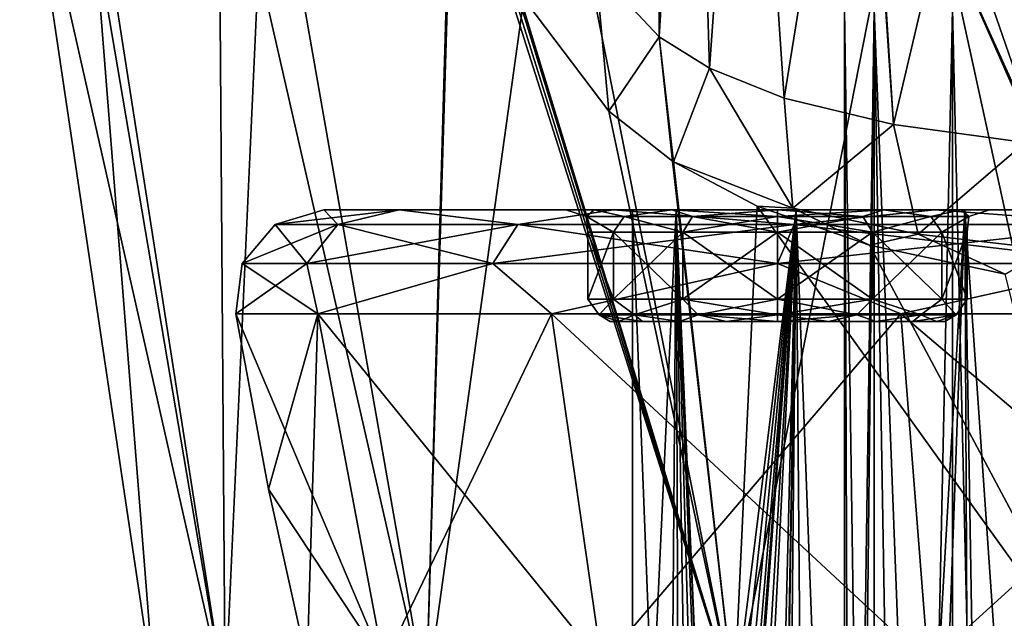
# Model space of a CAD drawing. Units: millimetres. Extents: x -31 to 31, y -4 to 161.
# Drawn here: x -29 to -7, y 50 to 63 of the extents above; entities that cross this region are included whole.
import ezdxf

# ---------------------------------------------------------------- set-up
doc = ezdxf.new("R2010")
doc.units = ezdxf.units.MM
doc.header["$LTSCALE"] = 41.718519
for name, color, linetype in [('12', 7, 'CONTINUOUS'), ('1457', 7, 'CONTINUOUS'), ('148', 7, 'CONTINUOUS'), ('151', 7, 'CONTINUOUS'), ('152', 7, 'CONTINUOUS'), ('153', 7, 'CONTINUOUS'), ('154', 7, 'CONTINUOUS'), ('159', 7, 'CONTINUOUS'), ('160', 7, 'CONTINUOUS'), ('25', 7, 'CONTINUOUS'), ('261', 7, 'CONTINUOUS'), ('262', 7, 'CONTINUOUS'), ('2927', 7, 'CONTINUOUS'), ('3', 7, 'CONTINUOUS'), ('30', 7, 'CONTINUOUS'), ('54', 7, 'CONTINUOUS'), ('68', 7, 'CONTINUOUS'), ('69', 7, 'CONTINUOUS'), ('8', 7, 'CONTINUOUS'), ('92', 7, 'CONTINUOUS')]:
    doc.layers.add(name, color=color, linetype=linetype)

msp = doc.modelspace()

# ---------------------------------------------------------------- linework, layer by layer
at = {"layer": '12', "color": 7, "linetype": 'CONTINUOUS', "true_color": 0xaaaaaa}
for points in [[(-14.655, 62.879, 25.06), (-14.667, 76.064, 33.899), (-16.072, 64.4, 24.371), (-14.655, 62.879, 25.06)], [(-13.917, 75.139, 34.211), (-14.667, 76.064, 33.899), (-14.655, 62.879, 25.06), (-13.917, 75.139, 34.211)], [(-13.526, 62.179, 25.643), (-13.917, 75.139, 34.211), (-14.655, 62.879, 25.06), (-13.526, 62.179, 25.643)], [(-12.687, 73.9, 34.628), (-13.917, 75.139, 34.211), (-13.526, 62.179, 25.643), (-12.687, 73.9, 34.628)], [(-11.851, 61.509, 26.454), (-12.687, 73.9, 34.628), (-13.526, 62.179, 25.643), (-11.851, 61.509, 26.454)], [(-10.156, 72.041, 35.248), (-12.687, 73.9, 34.628), (-11.851, 61.509, 26.454), (-10.156, 72.041, 35.248)], [(-9.401, 60.919, 27.455), (-10.156, 72.041, 35.248), (-11.851, 61.509, 26.454), (-9.401, 60.919, 27.455)], [(-10.101, 72.009, 35.259), (-10.156, 72.041, 35.248), (-9.401, 60.919, 27.455), (-10.101, 72.009, 35.259)], [(-7.126, 70.592, 35.725), (-10.101, 72.009, 35.259), (-9.401, 60.919, 27.455), (-7.126, 70.592, 35.725)], [(-6.447, 60.515, 28.343), (-7.126, 70.592, 35.725), (-9.401, 60.919, 27.455), (-6.447, 60.515, 28.343)], [(-5.312, 70.019, 35.911), (-7.126, 70.592, 35.725), (-6.447, 60.515, 28.343), (-5.312, 70.019, 35.911)]]:
    msp.add_3dface(points, dxfattribs=at)
at = {"layer": '1457', "color": 7, "linetype": 'CONTINUOUS', "true_color": 0xffe664}
for points in [[(-24.142, 56.67), (-23.413, 52.737), (-20.83, 48.831, -8.628), (-24.142, 56.67)], [(-24.142, 56.67), (-20.83, 48.831, -8.628), (-22.304, 56.67, -9.239), (-24.142, 56.67)], [(-20.83, 48.831, -8.628), (-15.943, 48.831, -15.943), (-22.304, 56.67, -9.239), (-20.83, 48.831, -8.628)], [(-15.943, 48.831, -15.943), (-17.071, 56.67, -17.071), (-22.304, 56.67, -9.239), (-15.943, 48.831, -15.943)], [(-15.943, 48.831, -15.943), (-8.628, 48.831, -20.83), (-17.071, 56.67, -17.071), (-15.943, 48.831, -15.943)], [(-8.628, 48.831, -20.83), (-9.239, 56.67, -22.304), (-17.071, 56.67, -17.071), (-8.628, 48.831, -20.83)], [(-8.628, 48.831, -20.83), (0, 48.831, -22.547), (-9.239, 56.67, -22.304), (-8.628, 48.831, -20.83)], [(0, 48.831, -22.547), (0, 56.67, -24.142), (-9.239, 56.67, -22.304), (0, 48.831, -22.547)], [(-23.413, 52.737), (-22.547, 48.831), (-20.83, 48.831, -8.628), (-23.413, 52.737)]]:
    msp.add_3dface(points, dxfattribs=at)
at = {"layer": '148', "color": 7, "linetype": 'CONTINUOUS', "true_color": 0xaaaaaa}
for points in [[(-15.75, 56.5, -10), (-15.566, 56.5, -11.161), (-15.566, 56.5, -8.839), (-15.75, 56.5, -10)], [(-15.566, 56.5, -11.161), (-15.031, 56.5, -12.208), (-15.566, 56.5, -8.839), (-15.566, 56.5, -11.161)], [(-15.566, 56.5, -8.839), (-15.031, 56.5, -12.208), (-15.031, 56.5, -7.792), (-15.566, 56.5, -8.839)], [(-15.031, 56.5, -12.208), (-14.199, 56.5, -13.038), (-15.031, 56.5, -7.792), (-15.031, 56.5, -12.208)], [(-15.031, 56.5, -7.792), (-14.199, 56.5, -13.038), (-14.199, 56.5, -6.962), (-15.031, 56.5, -7.792)], [(-14.199, 56.5, -13.038), (-13.149, 56.5, -13.57), (-14.199, 56.5, -6.962), (-14.199, 56.5, -13.038)], [(-14.199, 56.5, -6.962), (-13.149, 56.5, -13.57), (-13.149, 56.5, -6.43), (-14.199, 56.5, -6.962)], [(-12, 56.5, -13.75), (-12, 56.5, -6.25), (-13.149, 56.5, -6.43), (-12, 56.5, -13.75)], [(-13.149, 56.5, -13.57), (-12, 56.5, -13.75), (-13.149, 56.5, -6.43), (-13.149, 56.5, -13.57)], [(-10.851, 56.5, -6.43), (-12, 56.5, -6.25), (-10.851, 56.5, -13.57), (-10.851, 56.5, -6.43)], [(-10.851, 56.5, -13.57), (-12, 56.5, -6.25), (-12, 56.5, -13.75), (-10.851, 56.5, -13.57)], [(-9.801, 56.5, -6.962), (-10.851, 56.5, -6.43), (-9.801, 56.5, -13.038), (-9.801, 56.5, -6.962)], [(-9.801, 56.5, -13.038), (-10.851, 56.5, -6.43), (-10.851, 56.5, -13.57), (-9.801, 56.5, -13.038)], [(-8.969, 56.5, -7.792), (-9.801, 56.5, -6.962), (-8.969, 56.5, -12.208), (-8.969, 56.5, -7.792)], [(-8.969, 56.5, -12.208), (-9.801, 56.5, -6.962), (-9.801, 56.5, -13.038), (-8.969, 56.5, -12.208)], [(-8.434, 56.5, -8.839), (-8.969, 56.5, -7.792), (-8.434, 56.5, -11.161), (-8.434, 56.5, -8.839)], [(-8.434, 56.5, -11.161), (-8.969, 56.5, -7.792), (-8.969, 56.5, -12.208), (-8.434, 56.5, -11.161)], [(-8.25, 56.5, -10), (-8.434, 56.5, -8.839), (-8.434, 56.5, -11.161), (-8.25, 56.5, -10)]]:
    msp.add_3dface(points, dxfattribs=at)
at = {"layer": '151', "color": 7, "linetype": 'CONTINUOUS', "true_color": 0xaaaaaa}
for points in [[(-9.875, 57, -13.681), (-12, 57, -14.25), (-9.875, 58.5, -13.681), (-9.875, 57, -13.681)], [(-9.875, 58.5, -13.681), (-12, 57, -14.25), (-12, 58.5, -14.25), (-9.875, 58.5, -13.681)], [(-12, 57, -5.75), (-9.875, 57, -6.319), (-12, 58.5, -5.75), (-12, 57, -5.75)], [(-12, 58.5, -5.75), (-9.875, 57, -6.319), (-9.875, 58.5, -6.319), (-12, 58.5, -5.75)], [(-8.319, 57, -12.125), (-9.875, 57, -13.681), (-8.319, 58.5, -12.125), (-8.319, 57, -12.125)], [(-8.319, 58.5, -12.125), (-9.875, 57, -13.681), (-9.875, 58.5, -13.681), (-8.319, 58.5, -12.125)], [(-9.875, 57, -6.319), (-8.319, 57, -7.875), (-9.875, 58.5, -6.319), (-9.875, 57, -6.319)], [(-9.875, 58.5, -6.319), (-8.319, 57, -7.875), (-8.319, 58.5, -7.875), (-9.875, 58.5, -6.319)], [(-7.75, 57, -10), (-8.319, 57, -12.125), (-7.75, 58.5, -10), (-7.75, 57, -10)], [(-7.75, 58.5, -10), (-8.319, 57, -12.125), (-8.319, 58.5, -12.125), (-7.75, 58.5, -10)], [(-8.319, 57, -7.875), (-7.75, 57, -10), (-8.319, 58.5, -7.875), (-8.319, 57, -7.875)], [(-8.319, 58.5, -7.875), (-7.75, 57, -10), (-7.75, 58.5, -10), (-8.319, 58.5, -7.875)]]:
    msp.add_3dface(points, dxfattribs=at)
at = {"layer": '152', "color": 7, "linetype": 'CONTINUOUS', "true_color": 0xaaaaaa}
for points in [[(-16.25, 57, -10), (-15.681, 57, -7.875), (-16.25, 58.5, -10), (-16.25, 57, -10)], [(-16.25, 58.5, -10), (-15.681, 57, -7.875), (-15.681, 58.5, -7.875), (-16.25, 58.5, -10)], [(-15.681, 57, -12.125), (-16.25, 57, -10), (-15.681, 58.5, -12.125), (-15.681, 57, -12.125)], [(-15.681, 58.5, -12.125), (-16.25, 57, -10), (-16.25, 58.5, -10), (-15.681, 58.5, -12.125)], [(-15.681, 57, -7.875), (-14.125, 57, -6.319), (-15.681, 58.5, -7.875), (-15.681, 57, -7.875)], [(-15.681, 58.5, -7.875), (-14.125, 57, -6.319), (-14.125, 58.5, -6.319), (-15.681, 58.5, -7.875)], [(-14.125, 57, -13.681), (-15.681, 57, -12.125), (-14.125, 58.5, -13.681), (-14.125, 57, -13.681)], [(-14.125, 58.5, -13.681), (-15.681, 57, -12.125), (-15.681, 58.5, -12.125), (-14.125, 58.5, -13.681)], [(-12, 58.5, -14.25), (-12, 57, -14.25), (-14.125, 57, -13.681), (-12, 58.5, -14.25)], [(-12, 57, -5.75), (-12, 58.5, -5.75), (-14.125, 58.5, -6.319), (-12, 57, -5.75)], [(-14.125, 57, -6.319), (-12, 57, -5.75), (-14.125, 58.5, -6.319), (-14.125, 57, -6.319)], [(-12, 58.5, -14.25), (-14.125, 57, -13.681), (-14.125, 58.5, -13.681), (-12, 58.5, -14.25)]]:
    msp.add_3dface(points, dxfattribs=at)
at = {"layer": '153', "color": 7, "linetype": 'CONTINUOUS', "true_color": 0xaaaaaa}
for points in [[(-12, 57, -14.25), (-9.875, 57, -13.681), (-12, 56.646, -14.104), (-12, 57, -14.25)], [(-9.875, 57, -13.681), (-10.22, 56.646, -13.697), (-12, 56.646, -14.104), (-9.875, 57, -13.681)], [(-9.875, 57, -6.319), (-12, 57, -5.75), (-10.22, 56.646, -6.303), (-9.875, 57, -6.319)], [(-12, 57, -5.75), (-12, 56.646, -5.896), (-10.22, 56.646, -6.303), (-12, 57, -5.75)], [(-9.875, 57, -13.681), (-8.792, 56.646, -12.559), (-10.22, 56.646, -13.697), (-9.875, 57, -13.681)], [(-9.875, 57, -6.319), (-10.22, 56.646, -6.303), (-8.792, 56.646, -7.441), (-9.875, 57, -6.319)], [(-9.875, 57, -13.681), (-8.319, 57, -12.125), (-8.792, 56.646, -12.559), (-9.875, 57, -13.681)], [(-8.319, 57, -7.875), (-9.875, 57, -6.319), (-8.792, 56.646, -7.441), (-8.319, 57, -7.875)], [(-8.319, 57, -12.125), (-7.999, 56.646, -10.913), (-8.792, 56.646, -12.559), (-8.319, 57, -12.125)], [(-8.319, 57, -7.875), (-8.792, 56.646, -7.441), (-7.999, 56.646, -9.087), (-8.319, 57, -7.875)], [(-8.319, 57, -12.125), (-7.75, 57, -10), (-7.999, 56.646, -10.913), (-8.319, 57, -12.125)], [(-7.75, 57, -10), (-8.319, 57, -7.875), (-7.999, 56.646, -9.087), (-7.75, 57, -10)], [(-7.75, 57, -10), (-7.999, 56.646, -9.087), (-7.999, 56.646, -10.913), (-7.75, 57, -10)], [(-12, 56.5, -6.25), (-10.851, 56.5, -6.43), (-12, 56.646, -5.896), (-12, 56.5, -6.25)], [(-12, 56.646, -5.896), (-10.851, 56.5, -6.43), (-10.22, 56.646, -6.303), (-12, 56.646, -5.896)], [(-10.851, 56.5, -13.57), (-12, 56.5, -13.75), (-10.22, 56.646, -13.697), (-10.851, 56.5, -13.57)], [(-10.22, 56.646, -13.697), (-12, 56.5, -13.75), (-12, 56.646, -14.104), (-10.22, 56.646, -13.697)], [(-10.851, 56.5, -6.43), (-9.801, 56.5, -6.962), (-10.22, 56.646, -6.303), (-10.851, 56.5, -6.43)], [(-9.801, 56.5, -13.038), (-10.851, 56.5, -13.57), (-10.22, 56.646, -13.697), (-9.801, 56.5, -13.038)], [(-10.22, 56.646, -6.303), (-9.801, 56.5, -6.962), (-8.792, 56.646, -7.441), (-10.22, 56.646, -6.303)], [(-8.792, 56.646, -12.559), (-9.801, 56.5, -13.038), (-10.22, 56.646, -13.697), (-8.792, 56.646, -12.559)], [(-9.801, 56.5, -6.962), (-8.969, 56.5, -7.792), (-8.792, 56.646, -7.441), (-9.801, 56.5, -6.962)], [(-8.969, 56.5, -12.208), (-9.801, 56.5, -13.038), (-8.792, 56.646, -12.559), (-8.969, 56.5, -12.208)], [(-8.969, 56.5, -7.792), (-8.434, 56.5, -8.839), (-8.792, 56.646, -7.441), (-8.969, 56.5, -7.792)], [(-8.434, 56.5, -11.161), (-8.969, 56.5, -12.208), (-7.999, 56.646, -10.913), (-8.434, 56.5, -11.161)], [(-7.999, 56.646, -10.913), (-8.969, 56.5, -12.208), (-8.792, 56.646, -12.559), (-7.999, 56.646, -10.913)], [(-8.792, 56.646, -7.441), (-8.434, 56.5, -8.839), (-7.999, 56.646, -9.087), (-8.792, 56.646, -7.441)], [(-8.434, 56.5, -8.839), (-8.25, 56.5, -10), (-7.999, 56.646, -9.087), (-8.434, 56.5, -8.839)], [(-8.25, 56.5, -10), (-8.434, 56.5, -11.161), (-7.999, 56.646, -10.913), (-8.25, 56.5, -10)], [(-7.999, 56.646, -9.087), (-8.25, 56.5, -10), (-7.999, 56.646, -10.913), (-7.999, 56.646, -9.087)]]:
    msp.add_3dface(points, dxfattribs=at)
at = {"layer": '154', "color": 7, "linetype": 'CONTINUOUS', "true_color": 0xaaaaaa}
for points in [[(-15.681, 57, -7.875), (-16.25, 57, -10), (-16.001, 56.646, -9.087), (-15.681, 57, -7.875)], [(-16.25, 57, -10), (-15.681, 57, -12.125), (-16.001, 56.646, -10.913), (-16.25, 57, -10)], [(-16.25, 57, -10), (-16.001, 56.646, -10.913), (-16.001, 56.646, -9.087), (-16.25, 57, -10)], [(-15.681, 57, -7.875), (-16.001, 56.646, -9.087), (-15.208, 56.646, -7.441), (-15.681, 57, -7.875)], [(-15.681, 57, -12.125), (-15.208, 56.646, -12.559), (-16.001, 56.646, -10.913), (-15.681, 57, -12.125)], [(-14.125, 57, -6.319), (-15.681, 57, -7.875), (-15.208, 56.646, -7.441), (-14.125, 57, -6.319)], [(-15.681, 57, -12.125), (-14.125, 57, -13.681), (-15.208, 56.646, -12.559), (-15.681, 57, -12.125)], [(-14.125, 57, -6.319), (-15.208, 56.646, -7.441), (-13.78, 56.646, -6.303), (-14.125, 57, -6.319)], [(-14.125, 57, -13.681), (-13.78, 56.646, -13.697), (-15.208, 56.646, -12.559), (-14.125, 57, -13.681)], [(-14.125, 57, -13.681), (-12, 57, -14.25), (-13.78, 56.646, -13.697), (-14.125, 57, -13.681)], [(-12, 57, -5.75), (-14.125, 57, -6.319), (-12, 56.646, -5.896), (-12, 57, -5.75)], [(-12, 56.646, -5.896), (-14.125, 57, -6.319), (-13.78, 56.646, -6.303), (-12, 56.646, -5.896)], [(-12, 57, -14.25), (-12, 56.646, -14.104), (-13.78, 56.646, -13.697), (-12, 57, -14.25)], [(-15.566, 56.5, -11.161), (-15.75, 56.5, -10), (-16.001, 56.646, -10.913), (-15.566, 56.5, -11.161)], [(-15.208, 56.646, -12.559), (-15.566, 56.5, -11.161), (-16.001, 56.646, -10.913), (-15.208, 56.646, -12.559)], [(-15.75, 56.5, -10), (-15.566, 56.5, -8.839), (-16.001, 56.646, -9.087), (-15.75, 56.5, -10)], [(-16.001, 56.646, -10.913), (-15.75, 56.5, -10), (-16.001, 56.646, -9.087), (-16.001, 56.646, -10.913)], [(-15.566, 56.5, -8.839), (-15.031, 56.5, -7.792), (-16.001, 56.646, -9.087), (-15.566, 56.5, -8.839)], [(-16.001, 56.646, -9.087), (-15.031, 56.5, -7.792), (-15.208, 56.646, -7.441), (-16.001, 56.646, -9.087)], [(-15.031, 56.5, -12.208), (-15.566, 56.5, -11.161), (-15.208, 56.646, -12.559), (-15.031, 56.5, -12.208)], [(-14.199, 56.5, -13.038), (-15.031, 56.5, -12.208), (-15.208, 56.646, -12.559), (-14.199, 56.5, -13.038)], [(-13.78, 56.646, -13.697), (-14.199, 56.5, -13.038), (-15.208, 56.646, -12.559), (-13.78, 56.646, -13.697)], [(-15.031, 56.5, -7.792), (-14.199, 56.5, -6.962), (-15.208, 56.646, -7.441), (-15.031, 56.5, -7.792)], [(-15.208, 56.646, -7.441), (-14.199, 56.5, -6.962), (-13.78, 56.646, -6.303), (-15.208, 56.646, -7.441)], [(-13.149, 56.5, -13.57), (-14.199, 56.5, -13.038), (-13.78, 56.646, -13.697), (-13.149, 56.5, -13.57)], [(-14.199, 56.5, -6.962), (-13.149, 56.5, -6.43), (-13.78, 56.646, -6.303), (-14.199, 56.5, -6.962)], [(-13.149, 56.5, -6.43), (-12, 56.5, -6.25), (-13.78, 56.646, -6.303), (-13.149, 56.5, -6.43)], [(-12, 56.5, -6.25), (-12, 56.646, -5.896), (-13.78, 56.646, -6.303), (-12, 56.5, -6.25)], [(-12, 56.646, -14.104), (-13.149, 56.5, -13.57), (-13.78, 56.646, -13.697), (-12, 56.646, -14.104)], [(-12, 56.5, -13.75), (-13.149, 56.5, -13.57), (-12, 56.646, -14.104), (-12, 56.5, -13.75)]]:
    msp.add_3dface(points, dxfattribs=at)
at = {"layer": '159', "color": 7, "linetype": 'CONTINUOUS', "true_color": 0xaaaaaa}
for points in [[(-9.626, 59, -5.886), (-12, 59, -5.25), (-10.092, 58.854, -6.039), (-9.626, 59, -5.886)], [(-10.092, 58.854, -6.039), (-12, 59, -5.25), (-12, 58.854, -5.604), (-10.092, 58.854, -6.039)], [(-12, 59, -14.75), (-9.626, 59, -14.114), (-12, 58.854, -14.396), (-12, 59, -14.75)], [(-12, 58.854, -14.396), (-9.626, 59, -14.114), (-10.092, 58.854, -13.961), (-12, 58.854, -14.396)], [(-10.092, 58.854, -13.961), (-9.626, 59, -14.114), (-8.563, 58.854, -12.741), (-10.092, 58.854, -13.961)], [(-8.563, 58.854, -7.259), (-9.626, 59, -5.886), (-10.092, 58.854, -6.039), (-8.563, 58.854, -7.259)], [(-9.626, 59, -14.114), (-7.887, 59, -12.376), (-8.563, 58.854, -12.741), (-9.626, 59, -14.114)], [(-7.887, 59, -7.624), (-9.626, 59, -5.886), (-8.563, 58.854, -7.259), (-7.887, 59, -7.624)], [(-8.563, 58.854, -12.741), (-7.887, 59, -12.376), (-7.714, 58.854, -10.978), (-8.563, 58.854, -12.741)], [(-7.714, 58.854, -9.022), (-7.887, 59, -7.624), (-8.563, 58.854, -7.259), (-7.714, 58.854, -9.022)], [(-7.887, 59, -12.376), (-7.25, 59, -10), (-7.714, 58.854, -10.978), (-7.887, 59, -12.376)], [(-7.25, 59, -10), (-7.887, 59, -7.624), (-7.714, 58.854, -9.022), (-7.25, 59, -10)], [(-7.714, 58.854, -10.978), (-7.25, 59, -10), (-7.714, 58.854, -9.022), (-7.714, 58.854, -10.978)], [(-12, 58.5, -5.75), (-9.875, 58.5, -6.319), (-12, 58.854, -5.604), (-12, 58.5, -5.75)], [(-9.875, 58.5, -6.319), (-10.092, 58.854, -6.039), (-12, 58.854, -5.604), (-9.875, 58.5, -6.319)], [(-9.875, 58.5, -13.681), (-12, 58.5, -14.25), (-10.092, 58.854, -13.961), (-9.875, 58.5, -13.681)], [(-12, 58.5, -14.25), (-12, 58.854, -14.396), (-10.092, 58.854, -13.961), (-12, 58.5, -14.25)], [(-9.875, 58.5, -6.319), (-8.563, 58.854, -7.259), (-10.092, 58.854, -6.039), (-9.875, 58.5, -6.319)], [(-9.875, 58.5, -13.681), (-10.092, 58.854, -13.961), (-8.563, 58.854, -12.741), (-9.875, 58.5, -13.681)], [(-9.875, 58.5, -6.319), (-8.319, 58.5, -7.875), (-8.563, 58.854, -7.259), (-9.875, 58.5, -6.319)], [(-8.319, 58.5, -12.125), (-9.875, 58.5, -13.681), (-8.563, 58.854, -12.741), (-8.319, 58.5, -12.125)], [(-8.319, 58.5, -7.875), (-7.714, 58.854, -9.022), (-8.563, 58.854, -7.259), (-8.319, 58.5, -7.875)], [(-8.319, 58.5, -12.125), (-8.563, 58.854, -12.741), (-7.714, 58.854, -10.978), (-8.319, 58.5, -12.125)], [(-8.319, 58.5, -7.875), (-7.75, 58.5, -10), (-7.714, 58.854, -9.022), (-8.319, 58.5, -7.875)], [(-7.75, 58.5, -10), (-8.319, 58.5, -12.125), (-7.714, 58.854, -10.978), (-7.75, 58.5, -10)], [(-7.75, 58.5, -10), (-7.714, 58.854, -10.978), (-7.714, 58.854, -9.022), (-7.75, 58.5, -10)]]:
    msp.add_3dface(points, dxfattribs=at)
at = {"layer": '160', "color": 7, "linetype": 'CONTINUOUS', "true_color": 0xaaaaaa}
for points in [[(-16.113, 59, -7.624), (-16.75, 59, -10), (-16.286, 58.854, -9.022), (-16.113, 59, -7.624)], [(-16.75, 59, -10), (-16.113, 59, -12.376), (-16.286, 58.854, -10.978), (-16.75, 59, -10)], [(-16.286, 58.854, -9.022), (-16.75, 59, -10), (-16.286, 58.854, -10.978), (-16.286, 58.854, -9.022)], [(-15.437, 58.854, -7.259), (-16.113, 59, -7.624), (-16.286, 58.854, -9.022), (-15.437, 58.854, -7.259)], [(-16.286, 58.854, -10.978), (-16.113, 59, -12.376), (-15.437, 58.854, -12.741), (-16.286, 58.854, -10.978)], [(-14.374, 59, -5.886), (-16.113, 59, -7.624), (-15.437, 58.854, -7.259), (-14.374, 59, -5.886)], [(-16.113, 59, -12.376), (-14.374, 59, -14.114), (-15.437, 58.854, -12.741), (-16.113, 59, -12.376)], [(-13.908, 58.854, -6.039), (-14.374, 59, -5.886), (-15.437, 58.854, -7.259), (-13.908, 58.854, -6.039)], [(-15.437, 58.854, -12.741), (-14.374, 59, -14.114), (-13.908, 58.854, -13.961), (-15.437, 58.854, -12.741)], [(-12, 59, -5.25), (-14.374, 59, -5.886), (-12, 58.854, -5.604), (-12, 59, -5.25)], [(-12, 58.854, -5.604), (-14.374, 59, -5.886), (-13.908, 58.854, -6.039), (-12, 58.854, -5.604)], [(-14.374, 59, -14.114), (-12, 59, -14.75), (-13.908, 58.854, -13.961), (-14.374, 59, -14.114)], [(-12, 59, -14.75), (-12, 58.854, -14.396), (-13.908, 58.854, -13.961), (-12, 59, -14.75)], [(-15.681, 58.5, -12.125), (-16.25, 58.5, -10), (-16.286, 58.854, -10.978), (-15.681, 58.5, -12.125)], [(-15.681, 58.5, -12.125), (-16.286, 58.854, -10.978), (-15.437, 58.854, -12.741), (-15.681, 58.5, -12.125)], [(-16.25, 58.5, -10), (-15.681, 58.5, -7.875), (-16.286, 58.854, -9.022), (-16.25, 58.5, -10)], [(-16.25, 58.5, -10), (-16.286, 58.854, -9.022), (-16.286, 58.854, -10.978), (-16.25, 58.5, -10)], [(-15.681, 58.5, -7.875), (-15.437, 58.854, -7.259), (-16.286, 58.854, -9.022), (-15.681, 58.5, -7.875)], [(-14.125, 58.5, -13.681), (-15.681, 58.5, -12.125), (-15.437, 58.854, -12.741), (-14.125, 58.5, -13.681)], [(-15.681, 58.5, -7.875), (-14.125, 58.5, -6.319), (-15.437, 58.854, -7.259), (-15.681, 58.5, -7.875)], [(-14.125, 58.5, -13.681), (-15.437, 58.854, -12.741), (-13.908, 58.854, -13.961), (-14.125, 58.5, -13.681)], [(-14.125, 58.5, -6.319), (-13.908, 58.854, -6.039), (-15.437, 58.854, -7.259), (-14.125, 58.5, -6.319)], [(-14.125, 58.5, -6.319), (-12, 58.5, -5.75), (-13.908, 58.854, -6.039), (-14.125, 58.5, -6.319)], [(-12, 58.5, -14.25), (-14.125, 58.5, -13.681), (-12, 58.854, -14.396), (-12, 58.5, -14.25)], [(-12, 58.854, -14.396), (-14.125, 58.5, -13.681), (-13.908, 58.854, -13.961), (-12, 58.854, -14.396)], [(-12, 58.5, -5.75), (-12, 58.854, -5.604), (-13.908, 58.854, -6.039), (-12, 58.5, -5.75)]]:
    msp.add_3dface(points, dxfattribs=at)
at = {"layer": '25', "color": 7, "linetype": 'CONTINUOUS', "true_color": 0xaaaaaa}
for points in [[(-17.806, 63.896, 22.42), (-15.785, 61.215, 23.53), (-16.072, 64.4, 24.371), (-17.806, 63.896, 22.42)], [(-15.785, 61.215, 23.53), (-14.655, 62.879, 25.06), (-16.072, 64.4, 24.371), (-15.785, 61.215, 23.53)], [(-15.785, 61.215, 23.53), (-14.356, 60.097, 24.263), (-14.655, 62.879, 25.06), (-15.785, 61.215, 23.53)], [(-14.356, 60.097, 24.263), (-14.333, 60.082, 24.274), (-14.655, 62.879, 25.06), (-14.356, 60.097, 24.263)], [(-14.333, 60.082, 24.274), (-13.526, 62.179, 25.643), (-14.655, 62.879, 25.06), (-14.333, 60.082, 24.274)], [(-13.526, 62.179, 25.643), (-14.333, 60.082, 24.274), (-11.659, 59.04, 25.516), (-13.526, 62.179, 25.643)], [(-11.851, 61.509, 26.454), (-13.526, 62.179, 25.643), (-11.659, 59.04, 25.516), (-11.851, 61.509, 26.454)], [(-9.401, 60.919, 27.455), (-11.851, 61.509, 26.454), (-11.659, 59.04, 25.516), (-9.401, 60.919, 27.455)], [(-8.851, 58.457, 26.549), (-9.401, 60.919, 27.455), (-11.659, 59.04, 25.516), (-8.851, 58.457, 26.549)], [(-6.447, 60.515, 28.343), (-9.401, 60.919, 27.455), (-8.851, 58.457, 26.549), (-6.447, 60.515, 28.343)], [(-5.952, 58.123, 27.313), (-6.447, 60.515, 28.343), (-8.851, 58.457, 26.549), (-5.952, 58.123, 27.313)], [(-14.333, 60.082, 24.274), (-12.46, 59.085, 25.136), (-11.659, 59.04, 25.516), (-14.333, 60.082, 24.274)], [(-12.46, 59.085, 25.136), (-9.936, 58.208, 26.1), (-11.659, 59.04, 25.516), (-12.46, 59.085, 25.136)], [(-9.936, 58.208, 26.1), (-8.851, 58.457, 26.549), (-11.659, 59.04, 25.516), (-9.936, 58.208, 26.1)], [(-9.936, 58.208, 26.1), (-6.896, 57.559, 26.961), (-8.851, 58.457, 26.549), (-9.936, 58.208, 26.1)], [(-6.896, 57.559, 26.961), (-5.952, 58.123, 27.313), (-8.851, 58.457, 26.549), (-6.896, 57.559, 26.961)]]:
    msp.add_3dface(points, dxfattribs=at)
at = {"layer": '261', "color": 7, "linetype": 'CONTINUOUS', "true_color": 0xaaaaaa}
for points in [[(-10.33, 17.884, 6.078), (-10.5, 17.901, 5), (-9.832, 63.5, 7.057), (-10.33, 17.884, 6.078)], [(-9.832, 63.5, 7.057), (-10.5, 17.901, 5), (-10.5, 63.5, 5), (-9.832, 63.5, 7.057)], [(-9.835, 17.836, 7.053), (-10.33, 17.884, 6.078), (-9.832, 63.5, 7.057), (-9.835, 17.836, 7.053)], [(-9.061, 17.763, 7.829), (-9.835, 17.836, 7.053), (-9.832, 63.5, 7.057), (-9.061, 17.763, 7.829)], [(-8.082, 63.5, 8.329), (-9.061, 17.763, 7.829), (-9.832, 63.5, 7.057), (-8.082, 63.5, 8.329)], [(-8.084, 17.674, 8.328), (-9.061, 17.763, 7.829), (-8.082, 63.5, 8.329), (-8.084, 17.674, 8.328)], [(-7, 17.58, 8.5), (-8.084, 17.674, 8.328), (-8.082, 63.5, 8.329), (-7, 17.58, 8.5)], [(-5.918, 63.5, 8.329), (-7, 17.58, 8.5), (-8.082, 63.5, 8.329), (-5.918, 63.5, 8.329)], [(-5.917, 17.489, 8.328), (-7, 17.58, 8.5), (-5.918, 63.5, 8.329), (-5.917, 17.489, 8.328)]]:
    msp.add_3dface(points, dxfattribs=at)
at = {"layer": '262', "color": 7, "linetype": 'CONTINUOUS', "true_color": 0xaaaaaa}
for points in [[(-10.5, 17.901, 5), (-10.33, 17.884, 3.922), (-10.5, 63.5, 5), (-10.5, 17.901, 5)], [(-10.33, 17.884, 3.922), (-9.835, 17.836, 2.947), (-10.5, 63.5, 5), (-10.33, 17.884, 3.922)], [(-10.5, 63.5, 5), (-9.835, 17.836, 2.947), (-9.832, 63.5, 2.943), (-10.5, 63.5, 5)], [(-9.835, 17.836, 2.947), (-9.061, 17.763, 2.171), (-9.832, 63.5, 2.943), (-9.835, 17.836, 2.947)], [(-9.061, 17.763, 2.171), (-8.084, 17.674, 1.672), (-9.832, 63.5, 2.943), (-9.061, 17.763, 2.171)], [(-9.832, 63.5, 2.943), (-8.084, 17.674, 1.672), (-8.082, 63.5, 1.671), (-9.832, 63.5, 2.943)], [(-8.084, 17.674, 1.672), (-7, 17.58, 1.5), (-8.082, 63.5, 1.671), (-8.084, 17.674, 1.672)], [(-8.082, 63.5, 1.671), (-7, 17.58, 1.5), (-5.918, 63.5, 1.671), (-8.082, 63.5, 1.671)], [(-7, 17.58, 1.5), (-5.917, 17.489, 1.672), (-5.918, 63.5, 1.671), (-7, 17.58, 1.5)]]:
    msp.add_3dface(points, dxfattribs=at)
at = {"layer": '2927', "color": 7, "linetype": 'CONTINUOUS', "true_color": 0xaaaaaa}
for points in [[(-8.287, 66.764, -38.715), (-5.496, 60.888, -35.802), (-6.646, 68.095, -35.577), (-8.287, 66.764, -38.715)], [(-5.949, 59.999, -37.898), (-5.496, 60.888, -35.802), (-8.287, 66.764, -38.715), (-5.949, 59.999, -37.898)], [(-8.287, 65.286, -42.197), (-5.949, 59.999, -37.898), (-8.287, 66.764, -38.715), (-8.287, 65.286, -42.197)], [(-5.496, 59.109, -39.994), (-5.949, 59.999, -37.898), (-8.287, 65.286, -42.197), (-5.496, 59.109, -39.994)], [(-6.646, 63.954, -45.334), (-5.496, 59.109, -39.994), (-8.287, 65.286, -42.197), (-6.646, 63.954, -45.334)]]:
    msp.add_3dface(points, dxfattribs=at)
at = {"layer": '3', "color": 7, "linetype": 'CONTINUOUS', "true_color": 0xaaaaaa}
for points in [[(-25.95, 48.013), (-24.385, 48.013, 8.875), (-28.989, 68.414), (-25.95, 48.013)], [(-24.385, 48.013, 8.875), (-27.853, 68.414, 8.038), (-28.989, 68.414), (-24.385, 48.013, 8.875)], [(-24.385, 48.013, 8.875), (-24.532, 68.414, 15.445), (-27.853, 68.414, 8.038), (-24.385, 48.013, 8.875)], [(-24.385, 48.013, 8.875), (-19.879, 48.013, 16.68), (-24.532, 68.414, 15.445), (-24.385, 48.013, 8.875)], [(-19.879, 48.013, 16.68), (-19.298, 68.341, 21.626), (-24.532, 68.414, 15.445), (-19.879, 48.013, 16.68)], [(-19.298, 68.341, 21.626), (-19.879, 48.013, 16.68), (-19.263, 68.171, 21.644), (-19.298, 68.341, 21.626)], [(-19.879, 48.013, 16.68), (-12.975, 48.013, 22.473), (-19.263, 68.171, 21.644), (-19.879, 48.013, 16.68)], [(-19.263, 68.171, 21.644), (-12.975, 48.013, 22.473), (-18.591, 65.715, 21.991), (-19.263, 68.171, 21.644)], [(-18.591, 65.715, 21.991), (-12.975, 48.013, 22.473), (-17.902, 64.082, 22.367), (-18.591, 65.715, 21.991)], [(-17.902, 64.082, 22.367), (-12.975, 48.013, 22.473), (-17.806, 63.896, 22.42), (-17.902, 64.082, 22.367)], [(-17.806, 63.896, 22.42), (-12.975, 48.013, 22.473), (-15.785, 61.215, 23.53), (-17.806, 63.896, 22.42)], [(-15.785, 61.215, 23.53), (-12.975, 48.013, 22.473), (-14.356, 60.097, 24.263), (-15.785, 61.215, 23.53)], [(-14.356, 60.097, 24.263), (-12.975, 48.013, 22.473), (-14.333, 60.082, 24.274), (-14.356, 60.097, 24.263)], [(-14.333, 60.082, 24.274), (-12.975, 48.013, 22.473), (-12.46, 59.085, 25.136), (-14.333, 60.082, 24.274)], [(-12.975, 48.013, 22.473), (-4.506, 48.013, 25.556), (-12.46, 59.085, 25.136), (-12.975, 48.013, 22.473)], [(-12.46, 59.085, 25.136), (-4.506, 48.013, 25.556), (-9.936, 58.208, 26.1), (-12.46, 59.085, 25.136)], [(-9.936, 58.208, 26.1), (-4.506, 48.013, 25.556), (-6.896, 57.559, 26.961), (-9.936, 58.208, 26.1)]]:
    msp.add_3dface(points, dxfattribs=at)
at = {"layer": '30', "color": 7, "linetype": 'CONTINUOUS', "true_color": 0xffe664}
for points in [[(-24.142, 56.67), (-22.304, 56.67, 9.239), (-23.413, 52.737), (-24.142, 56.67)], [(-22.304, 56.67, 9.239), (-22.547, 48.831), (-23.413, 52.737), (-22.304, 56.67, 9.239)], [(-20.83, 48.831, 8.628), (-22.547, 48.831), (-22.304, 56.67, 9.239), (-20.83, 48.831, 8.628)], [(-17.071, 56.67, 17.071), (-20.83, 48.831, 8.628), (-22.304, 56.67, 9.239), (-17.071, 56.67, 17.071)], [(-15.943, 48.831, 15.943), (-20.83, 48.831, 8.628), (-17.071, 56.67, 17.071), (-15.943, 48.831, 15.943)], [(-9.239, 56.67, 22.304), (-15.943, 48.831, 15.943), (-17.071, 56.67, 17.071), (-9.239, 56.67, 22.304)], [(-8.628, 48.831, 20.83), (-15.943, 48.831, 15.943), (-9.239, 56.67, 22.304), (-8.628, 48.831, 20.83)], [(0, 56.67, 24.142), (-8.628, 48.831, 20.83), (-9.239, 56.67, 22.304), (0, 56.67, 24.142)], [(0, 48.831, 22.547), (-8.628, 48.831, 20.83), (0, 56.67, 24.142), (0, 48.831, 22.547)]]:
    msp.add_3dface(points, dxfattribs=at)
at = {"layer": '54', "color": 7, "linetype": 'CONTINUOUS', "true_color": 0xaaaaaa}
for points in [[(-22.169, 59), (-20.482, 59, -8.482), (-11.58, 59, -1.862), (-22.169, 59)], [(-20.482, 59, 8.482), (-22.169, 59), (-15.25, 59, 5), (-20.482, 59, 8.482)], [(-15.25, 59, 5), (-22.169, 59), (-14.275, 59, 1.11), (-15.25, 59, 5)], [(-14.275, 59, 1.11), (-22.169, 59), (-11.58, 59, -1.862), (-14.275, 59, 1.11)], [(-20.482, 59, -8.482), (-15.677, 59, -15.675), (-16.75, 59, -10), (-20.482, 59, -8.482)], [(-11.58, 59, -1.862), (-20.482, 59, -8.482), (-14.374, 59, -5.886), (-11.58, 59, -1.862)], [(-14.374, 59, -5.886), (-20.482, 59, -8.482), (-16.113, 59, -7.624), (-14.374, 59, -5.886)], [(-16.113, 59, -7.624), (-20.482, 59, -8.482), (-16.75, 59, -10), (-16.113, 59, -7.624)], [(-15.677, 59, 15.675), (-20.482, 59, 8.482), (-11.58, 59, 11.862), (-15.677, 59, 15.675)], [(-11.58, 59, 11.862), (-20.482, 59, 8.482), (-14.275, 59, 8.89), (-11.58, 59, 11.862)], [(-14.275, 59, 8.89), (-20.482, 59, 8.482), (-15.25, 59, 5), (-14.275, 59, 8.89)], [(-16.75, 59, -10), (-15.677, 59, -15.675), (-16.113, 59, -12.376), (-16.75, 59, -10)], [(-16.113, 59, -12.376), (-15.677, 59, -15.675), (-14.374, 59, -14.114), (-16.113, 59, -12.376)], [(-8.484, 59, -20.481), (15.677, 59, -15.675), (-15.677, 59, -15.675), (-8.484, 59, -20.481)], [(-15.677, 59, -15.675), (15.677, 59, -15.675), (12, 59, -14.75), (-15.677, 59, -15.675)], [(-15.677, 59, -15.675), (12, 59, -14.75), (-12, 59, -14.75), (-15.677, 59, -15.675)], [(-14.374, 59, -14.114), (-15.677, 59, -15.675), (-12, 59, -14.75), (-14.374, 59, -14.114)], [(-8.484, 59, 20.481), (-15.677, 59, 15.675), (8.484, 59, 20.481), (-8.484, 59, 20.481)], [(8.484, 59, 20.481), (-15.677, 59, 15.675), (15.677, 59, 15.675), (8.484, 59, 20.481)], [(15.677, 59, 15.675), (-15.677, 59, 15.675), (-7.802, 59, 13.211), (15.677, 59, 15.675)], [(-7.802, 59, 13.211), (-15.677, 59, 15.675), (-11.58, 59, 11.862), (-7.802, 59, 13.211)], [(-7.802, 59, -3.211), (-11.58, 59, -1.862), (-14.374, 59, -5.886), (-7.802, 59, -3.211)], [(-12, 59, -5.25), (-7.802, 59, -3.211), (-14.374, 59, -5.886), (-12, 59, -5.25)], [(7.802, 59, -3.211), (-7.802, 59, -3.211), (-12, 59, -5.25), (7.802, 59, -3.211)], [(12, 59, -5.25), (7.802, 59, -3.211), (-12, 59, -5.25), (12, 59, -5.25)], [(12, 59, -14.75), (9.626, 59, -14.114), (-12, 59, -14.75), (12, 59, -14.75)], [(12, 59, -5.25), (-12, 59, -5.25), (-9.626, 59, -5.886), (12, 59, -5.25)], [(-12, 59, -14.75), (9.626, 59, -14.114), (-9.626, 59, -14.114), (-12, 59, -14.75)], [(9.626, 59, -5.886), (12, 59, -5.25), (-9.626, 59, -5.886), (9.626, 59, -5.886)], [(-7.887, 59, -7.624), (9.626, 59, -5.886), (-9.626, 59, -5.886), (-7.887, 59, -7.624)], [(9.626, 59, -14.114), (7.887, 59, -12.376), (-9.626, 59, -14.114), (9.626, 59, -14.114)], [(-9.626, 59, -14.114), (7.887, 59, -12.376), (-7.887, 59, -12.376), (-9.626, 59, -14.114)], [(8.484, 59, -20.481), (15.677, 59, -15.675), (-8.484, 59, -20.481), (8.484, 59, -20.481)], [(0, 59, -22.169), (8.484, 59, -20.481), (-8.484, 59, -20.481), (0, 59, -22.169)], [(0, 59, 22.169), (-8.484, 59, 20.481), (8.484, 59, 20.481), (0, 59, 22.169)], [(7.887, 59, -7.624), (9.626, 59, -5.886), (-7.887, 59, -7.624), (7.887, 59, -7.624)], [(-7.25, 59, -10), (7.887, 59, -7.624), (-7.887, 59, -7.624), (-7.25, 59, -10)], [(7.887, 59, -12.376), (7.25, 59, -10), (-7.887, 59, -12.376), (7.887, 59, -12.376)], [(-7.887, 59, -12.376), (7.25, 59, -10), (-7.25, 59, -10), (-7.887, 59, -12.376)], [(7.802, 59, 13.211), (15.677, 59, 15.675), (-7.802, 59, 13.211), (7.802, 59, 13.211)], [(7.802, 59, -3.211), (3.836, 59, -2.619), (-7.802, 59, -3.211), (7.802, 59, -3.211)], [(-7.802, 59, -3.211), (3.836, 59, -2.619), (-3.836, 59, -2.619), (-7.802, 59, -3.211)], [(-3.836, 59, 12.619), (7.802, 59, 13.211), (-7.802, 59, 13.211), (-3.836, 59, 12.619)], [(7.25, 59, -10), (7.887, 59, -7.624), (-7.25, 59, -10), (7.25, 59, -10)]]:
    msp.add_3dface(points, dxfattribs=at)
at = {"layer": '68', "color": 7, "linetype": 'CONTINUOUS', "true_color": 0xaaaaaa}
for points in [[(-22.169, 59), (-23.263, 58.674), (-21.86, 58.674, -7.956), (-22.169, 59)], [(-20.482, 59, -8.482), (-22.169, 59), (-21.86, 58.674, -7.956), (-20.482, 59, -8.482)], [(-20.482, 59, -8.482), (-21.86, 58.674, -7.956), (-17.821, 58.674, -14.953), (-20.482, 59, -8.482)], [(-15.677, 59, -15.675), (-20.482, 59, -8.482), (-17.821, 58.674, -14.953), (-15.677, 59, -15.675)], [(-15.677, 59, -15.675), (-17.821, 58.674, -14.953), (-11.632, 58.674, -20.146), (-15.677, 59, -15.675)], [(-8.484, 59, -20.481), (-15.677, 59, -15.675), (-11.632, 58.674, -20.146), (-8.484, 59, -20.481)], [(-8.484, 59, -20.481), (-11.632, 58.674, -20.146), (-4.04, 58.674, -22.91), (-8.484, 59, -20.481)], [(0, 59, -22.169), (-8.484, 59, -20.481), (-4.04, 58.674, -22.91), (0, 59, -22.169)], [(-24.001, 57.802), (-22.554, 57.802, -8.209), (-23.263, 58.674), (-24.001, 57.802)], [(-23.263, 58.674), (-22.554, 57.802, -8.209), (-21.86, 58.674, -7.956), (-23.263, 58.674)], [(-22.554, 57.802, -8.209), (-18.386, 57.802, -15.428), (-21.86, 58.674, -7.956), (-22.554, 57.802, -8.209)], [(-21.86, 58.674, -7.956), (-18.386, 57.802, -15.428), (-17.821, 58.674, -14.953), (-21.86, 58.674, -7.956)], [(-18.386, 57.802, -15.428), (-12.001, 57.802, -20.786), (-17.821, 58.674, -14.953), (-18.386, 57.802, -15.428)], [(-17.821, 58.674, -14.953), (-12.001, 57.802, -20.786), (-11.632, 58.674, -20.146), (-17.821, 58.674, -14.953)], [(-12.001, 57.802, -20.786), (-4.168, 57.802, -23.637), (-11.632, 58.674, -20.146), (-12.001, 57.802, -20.786)], [(-11.632, 58.674, -20.146), (-4.168, 57.802, -23.637), (-4.04, 58.674, -22.91), (-11.632, 58.674, -20.146)], [(-24.001, 57.802), (-24.142, 56.67), (-22.304, 56.67, -9.239), (-24.001, 57.802)], [(-22.554, 57.802, -8.209), (-24.001, 57.802), (-22.304, 56.67, -9.239), (-22.554, 57.802, -8.209)], [(-18.386, 57.802, -15.428), (-22.554, 57.802, -8.209), (-22.304, 56.67, -9.239), (-18.386, 57.802, -15.428)], [(-17.071, 56.67, -17.071), (-18.386, 57.802, -15.428), (-22.304, 56.67, -9.239), (-17.071, 56.67, -17.071)], [(-12.001, 57.802, -20.786), (-18.386, 57.802, -15.428), (-17.071, 56.67, -17.071), (-12.001, 57.802, -20.786)], [(-9.239, 56.67, -22.304), (-12.001, 57.802, -20.786), (-17.071, 56.67, -17.071), (-9.239, 56.67, -22.304)], [(-4.168, 57.802, -23.637), (-12.001, 57.802, -20.786), (-9.239, 56.67, -22.304), (-4.168, 57.802, -23.637)], [(0, 56.67, -24.142), (-4.168, 57.802, -23.637), (-9.239, 56.67, -22.304), (0, 56.67, -24.142)]]:
    msp.add_3dface(points, dxfattribs=at)
at = {"layer": '69', "color": 7, "linetype": 'CONTINUOUS', "true_color": 0xaaaaaa}
for points in [[(-22.169, 59), (-20.482, 59, 8.482), (-23.263, 58.674), (-22.169, 59)], [(-23.263, 58.674), (-20.482, 59, 8.482), (-21.86, 58.674, 7.956), (-23.263, 58.674)], [(-20.482, 59, 8.482), (-17.821, 58.674, 14.953), (-21.86, 58.674, 7.956), (-20.482, 59, 8.482)], [(-20.482, 59, 8.482), (-15.677, 59, 15.675), (-17.821, 58.674, 14.953), (-20.482, 59, 8.482)], [(-15.677, 59, 15.675), (-11.632, 58.674, 20.146), (-17.821, 58.674, 14.953), (-15.677, 59, 15.675)], [(-15.677, 59, 15.675), (-8.484, 59, 20.481), (-11.632, 58.674, 20.146), (-15.677, 59, 15.675)], [(-8.484, 59, 20.481), (-4.04, 58.674, 22.91), (-11.632, 58.674, 20.146), (-8.484, 59, 20.481)], [(-8.484, 59, 20.481), (0, 59, 22.169), (-4.04, 58.674, 22.91), (-8.484, 59, 20.481)], [(-24.001, 57.802), (-23.263, 58.674), (-21.86, 58.674, 7.956), (-24.001, 57.802)], [(-22.554, 57.802, 8.209), (-24.001, 57.802), (-21.86, 58.674, 7.956), (-22.554, 57.802, 8.209)], [(-18.386, 57.802, 15.428), (-22.554, 57.802, 8.209), (-17.821, 58.674, 14.953), (-18.386, 57.802, 15.428)], [(-17.821, 58.674, 14.953), (-22.554, 57.802, 8.209), (-21.86, 58.674, 7.956), (-17.821, 58.674, 14.953)], [(-12.001, 57.802, 20.786), (-18.386, 57.802, 15.428), (-11.632, 58.674, 20.146), (-12.001, 57.802, 20.786)], [(-11.632, 58.674, 20.146), (-18.386, 57.802, 15.428), (-17.821, 58.674, 14.953), (-11.632, 58.674, 20.146)], [(-4.168, 57.802, 23.637), (-12.001, 57.802, 20.786), (-4.04, 58.674, 22.91), (-4.168, 57.802, 23.637)], [(-4.04, 58.674, 22.91), (-12.001, 57.802, 20.786), (-11.632, 58.674, 20.146), (-4.04, 58.674, 22.91)], [(-22.304, 56.67, 9.239), (-24.142, 56.67), (-22.554, 57.802, 8.209), (-22.304, 56.67, 9.239)], [(-24.142, 56.67), (-24.001, 57.802), (-22.554, 57.802, 8.209), (-24.142, 56.67)], [(-18.386, 57.802, 15.428), (-22.304, 56.67, 9.239), (-22.554, 57.802, 8.209), (-18.386, 57.802, 15.428)], [(-17.071, 56.67, 17.071), (-22.304, 56.67, 9.239), (-18.386, 57.802, 15.428), (-17.071, 56.67, 17.071)], [(-12.001, 57.802, 20.786), (-17.071, 56.67, 17.071), (-18.386, 57.802, 15.428), (-12.001, 57.802, 20.786)], [(-9.239, 56.67, 22.304), (-17.071, 56.67, 17.071), (-12.001, 57.802, 20.786), (-9.239, 56.67, 22.304)], [(-4.168, 57.802, 23.637), (-9.239, 56.67, 22.304), (-12.001, 57.802, 20.786), (-4.168, 57.802, 23.637)], [(0, 56.67, 24.142), (-9.239, 56.67, 22.304), (-4.168, 57.802, 23.637), (0, 56.67, 24.142)]]:
    msp.add_3dface(points, dxfattribs=at)
at = {"layer": '8', "color": 7, "linetype": 'CONTINUOUS', "true_color": 0xaaaaaa}
for points in [[(-25.95, 48.013), (-28.989, 68.414), (-27.57, 68.414, -8.958), (-25.95, 48.013)], [(-24.385, 48.013, -8.875), (-25.95, 48.013), (-27.57, 68.414, -8.958), (-24.385, 48.013, -8.875)], [(-23.453, 68.414, -17.039), (-24.385, 48.013, -8.875), (-27.57, 68.414, -8.958), (-23.453, 68.414, -17.039)], [(-19.879, 48.013, -16.68), (-24.385, 48.013, -8.875), (-23.453, 68.414, -17.039), (-19.879, 48.013, -16.68)], [(-17.039, 68.414, -23.453), (-19.879, 48.013, -16.68), (-23.453, 68.414, -17.039), (-17.039, 68.414, -23.453)], [(-12.975, 48.013, -22.473), (-19.879, 48.013, -16.68), (-17.039, 68.414, -23.453), (-12.975, 48.013, -22.473)], [(-8.958, 68.414, -27.57), (-12.975, 48.013, -22.473), (-17.039, 68.414, -23.453), (-8.958, 68.414, -27.57)], [(-4.506, 48.013, -25.556), (-12.975, 48.013, -22.473), (-8.958, 68.414, -27.57), (-4.506, 48.013, -25.556)], [(0, 68.414, -28.989), (-4.506, 48.013, -25.556), (-8.958, 68.414, -27.57), (0, 68.414, -28.989)]]:
    msp.add_3dface(points, dxfattribs=at)
at = {"layer": '92', "color": 7, "linetype": 'CONTINUOUS', "true_color": 0xaaaaaa}
for points in [[(-14.275, 59, 8.89), (-15.25, 59, 5), (-14.439, 38, 8.568), (-14.275, 59, 8.89)], [(-15.25, 59, 5), (-14.275, 59, 1.11), (-15.25, 38, 5), (-15.25, 59, 5)], [(-14.439, 38, 8.568), (-15.25, 59, 5), (-15.25, 38, 5), (-14.439, 38, 8.568)], [(-15.25, 38, 5), (-14.275, 59, 1.11), (-14.439, 38, 1.432), (-15.25, 38, 5)], [(-14.195, 37.93, 9.036), (-14.275, 59, 8.89), (-14.439, 38, 8.568), (-14.195, 37.93, 9.036)], [(-14.439, 38, 1.432), (-14.275, 59, 1.11), (-14.196, 37.93, 0.965), (-14.439, 38, 1.432)], [(-11.58, 59, 11.862), (-14.275, 59, 8.89), (-13.279, 36, 10.351), (-11.58, 59, 11.862)], [(-13.279, 36, 10.351), (-14.275, 59, 8.89), (-13.32, 36.462, 10.303), (-13.279, 36, 10.351)], [(-13.32, 36.462, 10.303), (-14.275, 59, 8.89), (-13.447, 36.928, 10.148), (-13.32, 36.462, 10.303)], [(-13.447, 36.928, 10.148), (-14.275, 59, 8.89), (-13.658, 37.364, 9.872), (-13.447, 36.928, 10.148)], [(-13.658, 37.364, 9.872), (-14.275, 59, 8.89), (-13.923, 37.714, 9.486), (-13.658, 37.364, 9.872)], [(-13.923, 37.714, 9.486), (-14.275, 59, 8.89), (-14.195, 37.93, 9.036), (-13.923, 37.714, 9.486)], [(-14.275, 59, 1.11), (-11.58, 59, -1.862), (-14.196, 37.93, 0.965), (-14.275, 59, 1.11)], [(-14.196, 37.93, 0.965), (-11.58, 59, -1.862), (-13.924, 37.715, 0.514), (-14.196, 37.93, 0.965)], [(-13.924, 37.715, 0.514), (-11.58, 59, -1.862), (-13.658, 37.365, 0.129), (-13.924, 37.715, 0.514)], [(-13.658, 37.365, 0.129), (-11.58, 59, -1.862), (-13.447, 36.928, -0.148), (-13.658, 37.365, 0.129)], [(-13.447, 36.928, -0.148), (-11.58, 59, -1.862), (-13.32, 36.463, -0.303), (-13.447, 36.928, -0.148)], [(-13.32, 36.463, -0.303), (-11.58, 59, -1.862), (-13.279, 36, -0.351), (-13.32, 36.463, -0.303)], [(-11.106, 1.5, 12.156), (-11.58, 59, 11.862), (-13.279, 36, 10.351), (-11.106, 1.5, 12.156)], [(-11.58, 59, -1.862), (-12.87, 7, -0.797), (-13.279, 25.5, -0.351), (-11.58, 59, -1.862)], [(-13.279, 36, -0.351), (-11.58, 59, -1.862), (-13.279, 30.75, -0.351), (-13.279, 36, -0.351)], [(-13.279, 30.75, -0.351), (-11.58, 59, -1.862), (-13.279, 25.5, -0.351), (-13.279, 30.75, -0.351)], [(-12.87, 7, -0.797), (-11.58, 59, -1.862), (-12.474, 7.362, -1.172), (-12.87, 7, -0.797)], [(-12.474, 7.362, -1.172), (-11.58, 59, -1.862), (-12.412, 7.4, -1.226), (-12.474, 7.362, -1.172)], [(-12.412, 7.4, -1.226), (-11.58, 59, -1.862), (-12.081, 7.5, -1.5), (-12.412, 7.4, -1.226)], [(-12.081, 7.5, -1.5), (-11.58, 59, -1.862), (-9.659, 7.5, -2.81), (-12.081, 7.5, -1.5)], [(-7.802, 59, 13.211), (-11.58, 59, 11.862), (-11.106, 1.5, 12.156), (-7.802, 59, 13.211)], [(-11.58, 59, -1.862), (-7.802, 59, -3.211), (-9.659, 7.5, -2.81), (-11.58, 59, -1.862)], [(-7.525, 1.5, 13.233), (-7.802, 59, 13.211), (-11.106, 1.5, 12.156), (-7.525, 1.5, 13.233)], [(-9.659, 7.5, -2.81), (-7.802, 59, -3.211), (-6.94, 7.5, -3.25), (-9.659, 7.5, -2.81)], [(-3.836, 59, 12.619), (-7.802, 59, 13.211), (-3.836, 1.5, 12.619), (-3.836, 59, 12.619)], [(-3.836, 1.5, 12.619), (-7.802, 59, 13.211), (-7.525, 1.5, 13.233), (-3.836, 1.5, 12.619)], [(-7.802, 59, -3.211), (-3.836, 59, -2.619), (-6.94, 7.5, -3.25), (-7.802, 59, -3.211)], [(-6.94, 7.5, -3.25), (-3.836, 59, -2.619), (-6.511, 7.4, -3.235), (-6.94, 7.5, -3.25)]]:
    msp.add_3dface(points, dxfattribs=at)

doc.saveas('drawing.dxf')
